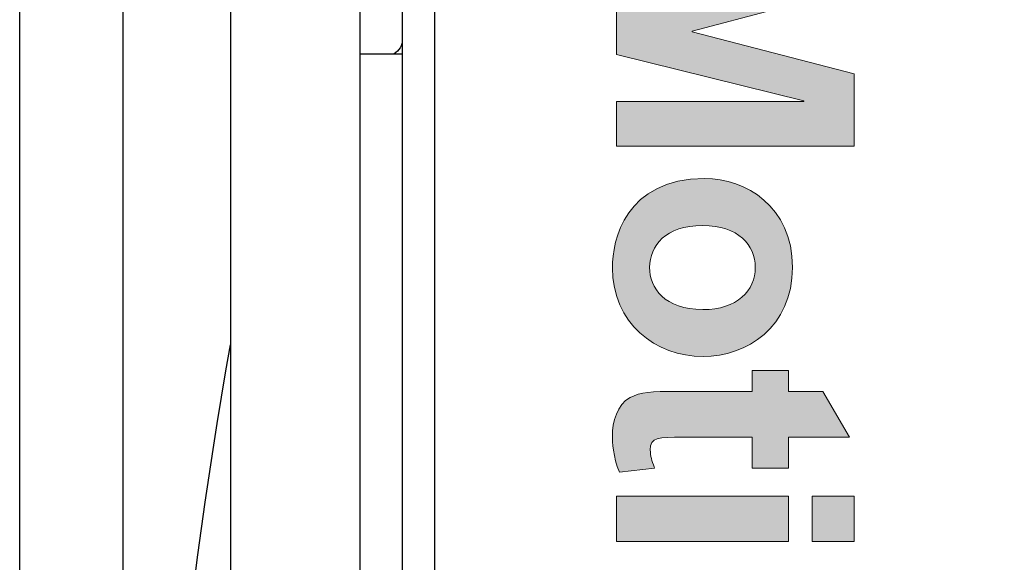
# Model space of a CAD drawing. Units: inches. Extents: x 10138 to 10486, y 5900 to 6601.
# Drawn here: x 10147 to 10148, y 6277 to 6278 of the extents above; entities that cross this region are included whole.
import ezdxf

# ---------------------------------------------------------------- set-up
doc = ezdxf.new("R2010")
doc.units = ezdxf.units.IN
doc.header["$MEASUREMENT"] = 0
doc.layers.get('0').update_dxf_attribs({"lineweight": 25})

# ---------------------------------------------------------------- blocks, each defined once
blk = doc.blocks.new('A$C7409')
at = {"color": 0, "linetype": 'ByBlock', "lineweight": -2}
for p, q in [((3.3466, 0.03), (3.3466, 7.415)), ((3.2216, 7.228), (3.2216, 0.155))]:
    blk.add_line(p, q, dxfattribs=at)
blk = doc.blocks.new('logo_iMotion_Antrieb2301')
at = {"linetype": 'Continuous', "lineweight": 0}
for points in [[(3.77454, 4.99428), (3.82207, 4.99428), (3.85046, 4.88689), (3.8509, 4.88689), (3.87885, 4.99428), (3.9266, 4.99428), (3.9266, 4.83672), (3.89711, 4.83672), (3.89711, 4.96083), (3.89667, 4.96083), (3.86608, 4.83672), (3.8355, 4.83672), (3.80447, 4.96083), (3.80403, 4.96083), (3.80403, 4.83672), (3.77454, 4.83672)], [(4.15826, 4.99428), (4.18841, 4.99428), (4.18841, 4.96633), (4.15826, 4.96633)], [(4.15826, 4.95071), (4.18841, 4.95071), (4.18841, 4.83672), (4.15826, 4.83672)]]:
    blk.add_hatch(color=0, dxfattribs=at).paths.add_polyline_path(points)
h = blk.add_hatch(color=0, dxfattribs=at)
edge = h.paths.add_edge_path()
edge.add_spline(control_points=[(4.13979, 4.92672), (4.13979, 4.92672), (4.11932, 4.92672), (4.11932, 4.92672), (4.11932, 4.92672), (4.11932, 4.88073), (4.11932, 4.88073), (4.11932, 4.86445), (4.11932, 4.85916), (4.12769, 4.85916), (4.13165, 4.85916), (4.13517, 4.86026), (4.13891, 4.86181), (4.13891, 4.86181), (4.13979, 4.86202), (4.13979, 4.86202), (4.13979, 4.86202), (4.14243, 4.8387), (4.14243, 4.8387), (4.13253, 4.83452), (4.12175, 4.83408), (4.11866, 4.83408), (4.10942, 4.83408), (4.09754, 4.83716), (4.09314, 4.84574), (4.0894, 4.85278), (4.08896, 4.8596), (4.08896, 4.87699), (4.08896, 4.87699), (4.08896, 4.92672), (4.08896, 4.92672), (4.08896, 4.92672), (4.07509, 4.92672), (4.07509, 4.92672), (4.07509, 4.92672), (4.07509, 4.95071), (4.07509, 4.95071), (4.07509, 4.95071), (4.08896, 4.95071), (4.08896, 4.95071), (4.08896, 4.95071), (4.08896, 4.97337), (4.08896, 4.97337), (4.08896, 4.97337), (4.11932, 4.9912), (4.11932, 4.9912), (4.11932, 4.9912), (4.11932, 4.95071), (4.11932, 4.95071), (4.11932, 4.95071), (4.13979, 4.95071), (4.13979, 4.95071), (4.13979, 4.95071), (4.13979, 4.92672), (4.13979, 4.92672)], knot_values=[0, 0, 0, 0, 1, 1, 1, 2, 2, 2, 3, 3, 3, 4, 4, 4, 5, 5, 5, 6, 6, 6, 7, 7, 7, 8, 8, 8, 9, 9, 9, 10, 10, 10, 11, 11, 11, 12, 12, 12, 13, 13, 13, 14, 14, 14, 15, 15, 15, 16, 16, 16, 17, 17, 17, 18, 18, 18, 18], degree=3, periodic=0)
h = blk.add_hatch(color=0, dxfattribs=at)
edge = h.paths.add_edge_path()
edge.add_spline(control_points=[(4.0069, 4.95335), (4.04651, 4.95335), (4.06587, 4.92298), (4.06587, 4.89416), (4.06587, 4.86269), (4.04387, 4.83408), (4.00712, 4.83408), (3.98907, 4.83408), (3.94814, 4.84244), (3.94814, 4.89525), (3.94814, 4.92232), (3.96641, 4.95335), (4.0069, 4.95335)], knot_values=[0, 0, 0, 0, 1, 1, 1, 2, 2, 2, 3, 3, 3, 4, 4, 4, 4], degree=3, periodic=0)
edge = h.paths.add_edge_path(flags=16)
edge.add_spline(control_points=[(4.0069, 4.85872), (4.02054, 4.85872), (4.03484, 4.86863), (4.03484, 4.89393), (4.03484, 4.91682), (4.0223, 4.9287), (4.0069, 4.9287), (3.99237, 4.9287), (3.97917, 4.9177), (3.97917, 4.89372), (3.97917, 4.8695), (3.99259, 4.85872), (4.0069, 4.85872)], knot_values=[0, 0, 0, 0, 1, 1, 1, 2, 2, 2, 3, 3, 3, 4, 4, 4, 4], degree=3, periodic=0)
at = {"color": 0, "linetype": 'Continuous', "lineweight": 0}
for points in [[(3.77454, 4.99428), (3.82207, 4.99428), (3.85046, 4.88689), (3.8509, 4.88689), (3.87885, 4.99428), (3.9266, 4.99428), (3.9266, 4.83672), (3.89711, 4.83672), (3.89711, 4.96083), (3.89667, 4.96083), (3.86608, 4.83672), (3.8355, 4.83672), (3.80447, 4.96083), (3.80403, 4.96083), (3.80403, 4.83672), (3.77454, 4.83672), (3.77454, 4.99428)], [(4.15826, 4.99428), (4.18841, 4.99428), (4.18841, 4.96633), (4.15826, 4.96633), (4.15826, 4.99428)], [(4.15826, 4.95071), (4.18841, 4.95071), (4.18841, 4.83672), (4.15826, 4.83672), (4.15826, 4.95071)]]:
    blk.add_lwpolyline(points, dxfattribs=at)
for points, knots in [([(4.13979, 4.92672), (4.13979, 4.92672), (4.11932, 4.92672), (4.11932, 4.92672), (4.11932, 4.92672), (4.11932, 4.88073), (4.11932, 4.88073), (4.11932, 4.86445), (4.11932, 4.85916), (4.12769, 4.85916), (4.13165, 4.85916), (4.13517, 4.86026), (4.13891, 4.86181), (4.13891, 4.86181), (4.13979, 4.86202), (4.13979, 4.86202), (4.13979, 4.86202), (4.14243, 4.8387), (4.14243, 4.8387), (4.13253, 4.83452), (4.12175, 4.83408), (4.11866, 4.83408), (4.10942, 4.83408), (4.09754, 4.83716), (4.09314, 4.84574), (4.0894, 4.85278), (4.08896, 4.8596), (4.08896, 4.87699), (4.08896, 4.87699), (4.08896, 4.92672), (4.08896, 4.92672), (4.08896, 4.92672), (4.07509, 4.92672), (4.07509, 4.92672), (4.07509, 4.92672), (4.07509, 4.95071), (4.07509, 4.95071), (4.07509, 4.95071), (4.08896, 4.95071), (4.08896, 4.95071), (4.08896, 4.95071), (4.08896, 4.97337), (4.08896, 4.97337), (4.08896, 4.97337), (4.11932, 4.9912), (4.11932, 4.9912), (4.11932, 4.9912), (4.11932, 4.95071), (4.11932, 4.95071), (4.11932, 4.95071), (4.13979, 4.95071), (4.13979, 4.95071), (4.13979, 4.95071), (4.13979, 4.92672), (4.13979, 4.92672)], [0, 0, 0, 0, 1, 1, 1, 2, 2, 2, 3, 3, 3, 4, 4, 4, 5, 5, 5, 6, 6, 6, 7, 7, 7, 8, 8, 8, 9, 9, 9, 10, 10, 10, 11, 11, 11, 12, 12, 12, 13, 13, 13, 14, 14, 14, 15, 15, 15, 16, 16, 16, 17, 17, 17, 18, 18, 18, 18]), ([(4.0069, 4.95335), (4.04651, 4.95335), (4.06587, 4.92298), (4.06587, 4.89416), (4.06587, 4.86269), (4.04387, 4.83408), (4.00712, 4.83408), (3.98907, 4.83408), (3.94814, 4.84244), (3.94814, 4.89525), (3.94814, 4.92232), (3.96641, 4.95335), (4.0069, 4.95335)], [0, 0, 0, 0, 1, 1, 1, 2, 2, 2, 3, 3, 3, 4, 4, 4, 4]), ([(4.0069, 4.85872), (4.02054, 4.85872), (4.03484, 4.86863), (4.03484, 4.89393), (4.03484, 4.91682), (4.0223, 4.9287), (4.0069, 4.9287), (3.99237, 4.9287), (3.97917, 4.9177), (3.97917, 4.89372), (3.97917, 4.8695), (3.99259, 4.85872), (4.0069, 4.85872)], [0, 0, 0, 0, 1, 1, 1, 2, 2, 2, 3, 3, 3, 4, 4, 4, 4])]:
    blk.add_open_spline(points, degree=3, knots=knots, dxfattribs=at)
blk = doc.blocks.new('A$C16451')
at = {"color": 0, "linetype": 'ByBlock', "lineweight": -2}
for p, q in [((3.2013, 3.5523), (3.2013, 5.9193)), ((3.2919, 1.3524), (3.2919, 5.9193)), ((3.4494, 5.9193), (3.4494, 1.3524)), ((3.2919, 4.935), (3.2407, 4.935))]:
    blk.add_line(p, q, dxfattribs=at)
for centre, radius, start, end in [((3.2604, 4.9522), 0.0197, 180, 240.5679), ((-2.3424, 3.5571), 5.8818, 0, 10.03596)]:
    blk.add_arc(centre, radius, start, end, dxfattribs=at)
for points, knots in [([(3.2407, 5.5125), (3.2407, 5.5104), (3.2407, 5.5062), (3.2407, 5.4736), (3.2407, 5.423), (3.2407, 5.3467), (3.2407, 5.2401), (3.2407, 5.1017), (3.2407, 4.9914), (3.2407, 4.937)], [0, 0, 0, 0, 0.131386, 0.262786, 0.391435, 0.520097, 0.68466, 0.844744, 1, 1, 1, 1]), ([(3.2407, 4.937), (3.2407, 4.8787), (3.2407, 4.7603), (3.2407, 4.5557), (3.2407, 4.3487), (3.2407, 4.146), (3.2407, 3.9532), (3.2407, 3.7549), (3.2407, 3.5531), (3.2407, 3.3514), (3.2407, 3.1532), (3.2407, 2.9606), (3.2407, 2.7583), (3.2407, 2.5513), (3.2407, 2.3491), (3.2407, 2.184), (3.2407, 2.0965), (3.2407, 2.0602)], [0, 0, 0, 0, 0.0735941, 0.1494647, 0.227473, 0.2884523, 0.349438, 0.4117148, 0.4739982, 0.536275, 0.5985584, 0.6595376, 0.7205234, 0.7985259, 0.8744008, 0.9479963, 1, 1, 1, 1])]:
    blk.add_open_spline(points, degree=3, knots=knots, dxfattribs=at)
at = {"color": 0, "linetype": 'ByBlock', "lineweight": -2, "xscale": -1.83267716515748, "yscale": 1.83267716515748, "zscale": 1.83267716515748, "rotation": 90.00000000000001}
blk.add_blockref('logo_iMotion_Antrieb2301', (11.845, 12.0194), dxfattribs=at)

msp = doc.modelspace()

# ---------------------------------------------------------------- linework, layer by layer
msp.add_lwpolyline([(10150.365273, 6272.114871), (10146.715992, 6272.114871), (10146.715992, 6279.864871), (10154.653233, 6279.864871), (10154.653233, 6272.114871), (10154.653233, 6272.114871)])

# ---------------------------------------------------------------- block references
at = {"xscale": -1, "rotation": 359.9999999999896}
msp.add_blockref('A$C7409', (10150.062608, 6272.156621), dxfattribs=at)
at = {"xscale": -1}
msp.add_blockref('A$C16451', (10150.421159, 6272.903739), dxfattribs=at)

doc.saveas('drawing.dxf')
